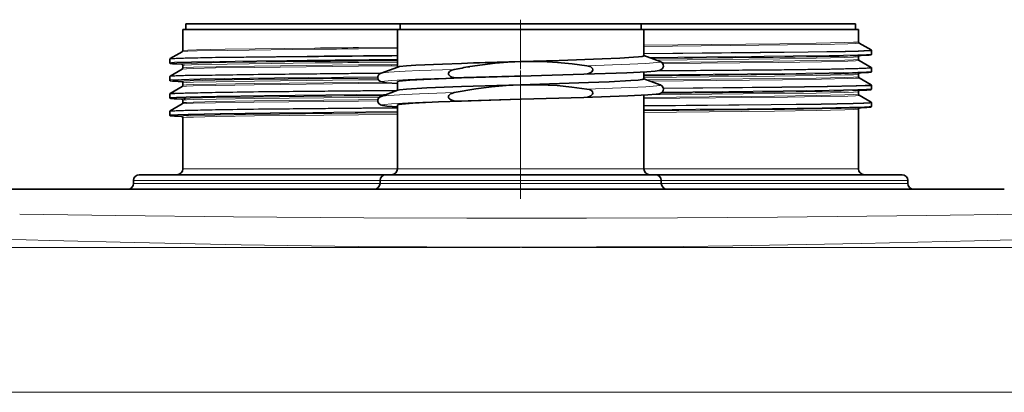
# Model space of a CAD drawing. Extents: x -14148 to -9119, y -1917 to 1947.
# Drawn here: x -12392 to -12053, y 1467 to 1595 of the extents above; entities that cross this region are included whole.
import ezdxf

# ---------------------------------------------------------------- set-up
doc = ezdxf.new("R2010")
doc.units = 0
doc.header["$LTSCALE"] = 150
doc.header["$MEASUREMENT"] = 0
doc.linetypes.add('DASHDOT', pattern=[18.5, 12, -3, 0.5, -3])
doc.layers.add('Behälter_AQF690_Handloch_grau', color=252, linetype='Continuous')

msp = doc.modelspace()

# ---------------------------------------------------------------- linework, layer by layer
at = {"layer": 'Behälter_AQF690_Handloch_grau', "lineweight": 35, "ltscale": 0.150316}
msp.add_line((-12335.25, 1593.89), (-12275.13, 1593.89), dxfattribs=at)
at = {"layer": 'Behälter_AQF690_Handloch_grau', "lineweight": 35, "ltscale": 0.005}
for p, q in [((-12335.25, 1593.89), (-12335.25, 1591.89)), ((-12261.25, 1593.89), (-12261.25, 1591.89)), ((-12178.25, 1593.89), (-12178.25, 1591.89)), ((-12104.25, 1593.89), (-12104.25, 1591.89))]:
    msp.add_line(p, q, dxfattribs=at)
at = {"layer": 'Behälter_AQF690_Handloch_grau', "lineweight": 35, "ltscale": 0.034684}
msp.add_line((-12275.13, 1593.89), (-12261.25, 1593.89), dxfattribs=at)
at = {"layer": 'Behälter_AQF690_Handloch_grau', "lineweight": 35, "ltscale": 0.05401}
msp.add_line((-12261.25, 1593.89), (-12239.65, 1593.89), dxfattribs=at)
at = {"layer": 'Behälter_AQF690_Handloch_grau', "lineweight": 35, "ltscale": 0.15349}
msp.add_line((-12239.65, 1593.89), (-12178.25, 1593.89), dxfattribs=at)
at = {"layer": 'Behälter_AQF690_Handloch_grau', "linetype": 'DASHDOT', "lineweight": 13, "ltscale": 0.042567}
msp.add_line((-12219.75, 1595.31), (-12219.75, 1578.28), dxfattribs=at)
at = {"layer": 'Behälter_AQF690_Handloch_grau', "lineweight": 35, "ltscale": 0.185}
for p, q in [((-12178.25, 1593.89), (-12104.25, 1593.89)), ((-12177.25, 1591.89), (-12103.25, 1591.89))]:
    msp.add_line(p, q, dxfattribs=at)
at = {"layer": 'Behälter_AQF690_Handloch_grau', "lineweight": 35, "ltscale": 0.151617}
msp.add_line((-12336.25, 1591.89), (-12275.61, 1591.89), dxfattribs=at)
at = {"layer": 'Behälter_AQF690_Handloch_grau', "lineweight": 35, "ltscale": 0.018028}
msp.add_line((-12336.25, 1591.89), (-12336.25, 1584.68), dxfattribs=at)
at = {"layer": 'Behälter_AQF690_Handloch_grau', "lineweight": 35, "ltscale": 0.033382}
msp.add_line((-12275.61, 1591.89), (-12262.25, 1591.89), dxfattribs=at)
at = {"layer": 'Behälter_AQF690_Handloch_grau', "lineweight": 35, "ltscale": 0.055311}
msp.add_line((-12262.25, 1591.89), (-12240.13, 1591.89), dxfattribs=at)
at = {"layer": 'Behälter_AQF690_Handloch_grau', "lineweight": 35, "ltscale": 0.03237}
msp.add_line((-12262.25, 1591.89), (-12262.25, 1578.94), dxfattribs=at)
at = {"layer": 'Behälter_AQF690_Handloch_grau', "lineweight": 35, "ltscale": 0.157189}
msp.add_line((-12240.13, 1591.89), (-12177.25, 1591.89), dxfattribs=at)
at = {"layer": 'Behälter_AQF690_Handloch_grau', "lineweight": 35, "ltscale": 0.022501}
msp.add_line((-12177.25, 1591.89), (-12177.25, 1582.89), dxfattribs=at)
at = {"layer": 'Behälter_AQF690_Handloch_grau', "lineweight": 35, "ltscale": 0.010529}
msp.add_line((-12103.25, 1591.89), (-12103.25, 1587.68), dxfattribs=at)
at = {"layer": 'Behälter_AQF690_Handloch_grau', "lineweight": 13, "ltscale": 0.033384}
for p, q in [((-12262.25, 1585.82), (-12275.61, 1585.7)), ((-12262.25, 1580.66), (-12275.61, 1580.54)), ((-12262.25, 1562.66), (-12275.61, 1562.54))]:
    msp.add_line(p, q, dxfattribs=at)
at = {"layer": 'Behälter_AQF690_Handloch_grau', "lineweight": 35, "ltscale": 0.011909}
for p, q in [((-12103.01, 1587.26), (-12098.89, 1584.88)), ((-12336.49, 1566.26), (-12340.62, 1563.88))]:
    msp.add_line(p, q, dxfattribs=at)
at = {"layer": 'Behälter_AQF690_Handloch_grau', "lineweight": 35, "ltscale": 0.01191}
for p, q in [((-12336.49, 1584.26), (-12340.62, 1581.88)), ((-12336.49, 1572.26), (-12340.62, 1569.88)), ((-12103.01, 1575.26), (-12098.89, 1572.88)), ((-12103.01, 1569.26), (-12098.89, 1566.88))]:
    msp.add_line(p, q, dxfattribs=at)
at = {"layer": 'Behälter_AQF690_Handloch_grau', "lineweight": 13, "ltscale": 0.033676}
msp.add_line((-12262.25, 1585.39), (-12275.72, 1585.27), dxfattribs=at)
at = {"layer": 'Behälter_AQF690_Handloch_grau', "lineweight": 35, "ltscale": 0.01501}
for p, q in [((-12177.25, 1582.94), (-12171.61, 1580.88)), ((-12177.25, 1574.94), (-12171.61, 1572.88))]:
    msp.add_line(p, q, dxfattribs=at)
at = {"layer": 'Behälter_AQF690_Handloch_grau', "lineweight": 35, "ltscale": 0.009593}
for p, q in [((-12104.17, 1582.87), (-12100.34, 1583.07)), ((-12104.17, 1576.87), (-12100.34, 1577.07)), ((-12104.17, 1570.87), (-12100.34, 1571.07))]:
    msp.add_line(p, q, dxfattribs=at)
at = {"layer": 'Behälter_AQF690_Handloch_grau', "lineweight": 35, "ltscale": 5.01745e-06}
msp.add_line((-12104.17, 1582.87), (-12104.17, 1582.87), dxfattribs=at)
at = {"layer": 'Behälter_AQF690_Handloch_grau', "lineweight": 35, "ltscale": 0.002106}
for p, q in [((-12103.25, 1582.52), (-12103.25, 1581.68)), ((-12336.25, 1579.52), (-12336.25, 1578.68)), ((-12103.25, 1576.52), (-12103.25, 1575.68)), ((-12103.25, 1570.52), (-12103.25, 1569.68)), ((-12336.25, 1567.52), (-12336.25, 1566.68))]:
    msp.add_line(p, q, dxfattribs=at)
at = {"layer": 'Behälter_AQF690_Handloch_grau', "lineweight": 35, "ltscale": 0.000260566}
msp.add_line((-12100.24, 1583.08), (-12100.34, 1583.07), dxfattribs=at)
at = {"layer": 'Behälter_AQF690_Handloch_grau', "lineweight": 35, "ltscale": 0.002946}
for p, q in [((-12098.75, 1584.65), (-12098.75, 1583.47)), ((-12340.75, 1581.65), (-12340.75, 1580.47)), ((-12340.75, 1575.65), (-12340.75, 1574.47)), ((-12098.75, 1578.65), (-12098.75, 1577.47)), ((-12098.75, 1572.65), (-12098.75, 1571.47)), ((-12340.75, 1569.65), (-12340.75, 1568.47)), ((-12340.75, 1563.65), (-12340.75, 1562.47))]:
    msp.add_line(p, q, dxfattribs=at)
at = {"layer": 'Behälter_AQF690_Handloch_grau', "lineweight": 35, "ltscale": 5.3948e-06}
msp.add_line((-12339.17, 1580.07), (-12339.17, 1580.07), dxfattribs=at)
at = {"layer": 'Behälter_AQF690_Handloch_grau', "lineweight": 35, "ltscale": 0.006717}
msp.add_line((-12336.48, 1579.93), (-12339.17, 1580.07), dxfattribs=at)
at = {"layer": 'Behälter_AQF690_Handloch_grau', "lineweight": 13, "ltscale": 0.033961}
for p, q in [((-12262.25, 1581.16), (-12275.84, 1581.04)), ((-12262.25, 1563.16), (-12275.84, 1563.04))]:
    msp.add_line(p, q, dxfattribs=at)
at = {"layer": 'Behälter_AQF690_Handloch_grau', "lineweight": 13, "ltscale": 0.028233}
msp.add_line((-12264.43, 1579.37), (-12275.72, 1579.27), dxfattribs=at)
at = {"layer": 'Behälter_AQF690_Handloch_grau', "lineweight": 13, "ltscale": 0.028172}
msp.add_line((-12264.34, 1579.8), (-12275.61, 1579.7), dxfattribs=at)
at = {"layer": 'Behälter_AQF690_Handloch_grau', "lineweight": 35, "ltscale": 0.015391}
for p, q in [((-12262.11, 1578.99), (-12267.89, 1576.88)), ((-12262.11, 1570.99), (-12267.89, 1568.88))]:
    msp.add_line(p, q, dxfattribs=at)
at = {"layer": 'Behälter_AQF690_Handloch_grau', "lineweight": 13, "ltscale": 0.005443}
msp.add_line((-12262.25, 1579.39), (-12264.43, 1579.37), dxfattribs=at)
at = {"layer": 'Behälter_AQF690_Handloch_grau', "lineweight": 13, "ltscale": 0.005212}
msp.add_line((-12262.25, 1579.82), (-12264.34, 1579.8), dxfattribs=at)
at = {"layer": 'Behälter_AQF690_Handloch_grau', "lineweight": 35, "ltscale": 0.010284}
msp.add_line((-12236.02, 1580.39), (-12240.13, 1580.25), dxfattribs=at)
at = {"layer": 'Behälter_AQF690_Handloch_grau', "lineweight": 35, "ltscale": 0.011911}
for p, q in [((-12103.01, 1581.26), (-12098.89, 1578.88)), ((-12336.49, 1578.26), (-12340.62, 1575.88))]:
    msp.add_line(p, q, dxfattribs=at)
at = {"layer": 'Behälter_AQF690_Handloch_grau', "lineweight": 35, "ltscale": 0.010631}
msp.add_line((-12240.13, 1575.25), (-12235.88, 1575.39), dxfattribs=at)
at = {"layer": 'Behälter_AQF690_Handloch_grau', "linetype": 'DASHDOT', "lineweight": 13, "ltscale": 0.015091}
msp.add_line((-12219.75, 1577.78), (-12219.75, 1571.75), dxfattribs=at)
at = {"layer": 'Behälter_AQF690_Handloch_grau', "lineweight": 35, "ltscale": 0.054463}
for p, q in [((-12197.98, 1576.49), (-12219.75, 1575.89)), ((-12241.53, 1567.28), (-12219.75, 1567.89))]:
    msp.add_line(p, q, dxfattribs=at)
at = {"layer": 'Behälter_AQF690_Handloch_grau', "lineweight": 35, "ltscale": 0.000111431}
for p, q in [((-12197.93, 1576.49), (-12197.98, 1576.49)), ((-12197.93, 1568.49), (-12197.98, 1568.49))]:
    msp.add_line(p, q, dxfattribs=at)
at = {"layer": 'Behälter_AQF690_Handloch_grau', "lineweight": 35, "ltscale": 0.005983}
msp.add_line((-12177.25, 1577.28), (-12177.25, 1574.89), dxfattribs=at)
at = {"layer": 'Behälter_AQF690_Handloch_grau', "lineweight": 35, "ltscale": 0.00664}
msp.add_line((-12336.52, 1573.93), (-12339.17, 1574.07), dxfattribs=at)
at = {"layer": 'Behälter_AQF690_Handloch_grau', "lineweight": 35, "ltscale": 0.002107}
msp.add_line((-12336.25, 1573.52), (-12336.25, 1572.68), dxfattribs=at)
at = {"layer": 'Behälter_AQF690_Handloch_grau', "lineweight": 13, "ltscale": 0.017236}
msp.add_line((-12268.94, 1575.1), (-12275.84, 1575.04), dxfattribs=at)
at = {"layer": 'Behälter_AQF690_Handloch_grau', "lineweight": 13, "ltscale": 0.02991}
msp.add_line((-12263.76, 1573.38), (-12275.72, 1573.27), dxfattribs=at)
at = {"layer": 'Behälter_AQF690_Handloch_grau', "lineweight": 13, "ltscale": 0.017092}
msp.add_line((-12268.77, 1574.61), (-12275.61, 1574.54), dxfattribs=at)
at = {"layer": 'Behälter_AQF690_Handloch_grau', "lineweight": 13, "ltscale": 0.020281}
msp.add_line((-12267.49, 1573.77), (-12275.61, 1573.7), dxfattribs=at)
at = {"layer": 'Behälter_AQF690_Handloch_grau', "lineweight": 35, "ltscale": 0.007364}
msp.add_line((-12262.25, 1573.89), (-12262.25, 1570.94), dxfattribs=at)
at = {"layer": 'Behälter_AQF690_Handloch_grau', "lineweight": 35, "ltscale": 0.050964}
for p, q in [((-12219.75, 1572.89), (-12240.13, 1572.25)), ((-12219.75, 1567.89), (-12240.13, 1567.25))]:
    msp.add_line(p, q, dxfattribs=at)
at = {"layer": 'Behälter_AQF690_Handloch_grau', "linetype": 'DASHDOT', "lineweight": 13, "ltscale": 0.100896}
msp.add_line((-12219.75, 1573.88), (-12219.75, 1533.52), dxfattribs=at)
at = {"layer": 'Behälter_AQF690_Handloch_grau', "lineweight": 13, "ltscale": 0.021489}
msp.add_line((-12267.24, 1569.12), (-12275.84, 1569.04), dxfattribs=at)
at = {"layer": 'Behälter_AQF690_Handloch_grau', "lineweight": 13, "ltscale": 0.018023}
msp.add_line((-12268.4, 1568.61), (-12275.61, 1568.54), dxfattribs=at)
at = {"layer": 'Behälter_AQF690_Handloch_grau', "lineweight": 35, "ltscale": 0.063483}
msp.add_line((-12177.25, 1569.28), (-12177.25, 1543.89), dxfattribs=at)
at = {"layer": 'Behälter_AQF690_Handloch_grau', "lineweight": 35, "ltscale": 1.26116e-05}
msp.add_line((-12100.34, 1571.07), (-12100.34, 1571.07), dxfattribs=at)
at = {"layer": 'Behälter_AQF690_Handloch_grau', "lineweight": 35, "ltscale": 1.57145e-05}
msp.add_line((-12339.17, 1568.07), (-12339.16, 1568.07), dxfattribs=at)
at = {"layer": 'Behälter_AQF690_Handloch_grau', "lineweight": 35, "ltscale": 0.006622}
msp.add_line((-12336.52, 1567.93), (-12339.16, 1568.07), dxfattribs=at)
at = {"layer": 'Behälter_AQF690_Handloch_grau', "lineweight": 13, "ltscale": 0.001364}
msp.add_line((-12335.88, 1567.9), (-12335.33, 1567.87), dxfattribs=at)
at = {"layer": 'Behälter_AQF690_Handloch_grau', "lineweight": 35, "ltscale": 0.00108}
msp.add_line((-12335.33, 1567.87), (-12335.76, 1567.89), dxfattribs=at)
at = {"layer": 'Behälter_AQF690_Handloch_grau', "lineweight": 13, "ltscale": 0.016806}
msp.add_line((-12269, 1567.33), (-12275.72, 1567.27), dxfattribs=at)
at = {"layer": 'Behälter_AQF690_Handloch_grau', "lineweight": 13, "ltscale": 0.016628}
msp.add_line((-12268.95, 1567.76), (-12275.61, 1567.7), dxfattribs=at)
at = {"layer": 'Behälter_AQF690_Handloch_grau', "lineweight": 35, "ltscale": 0.054995}
msp.add_line((-12262.25, 1565.89), (-12262.25, 1543.89), dxfattribs=at)
at = {"layer": 'Behälter_AQF690_Handloch_grau', "lineweight": 35, "ltscale": 0.054089}
msp.add_line((-12197.98, 1568.49), (-12219.6, 1567.89), dxfattribs=at)
at = {"layer": 'Behälter_AQF690_Handloch_grau', "lineweight": 35, "ltscale": 0.002945}
msp.add_line((-12098.75, 1566.65), (-12098.75, 1565.47), dxfattribs=at)
at = {"layer": 'Behälter_AQF690_Handloch_grau', "lineweight": 35, "ltscale": 0.006712}
msp.add_line((-12336.48, 1561.93), (-12339.16, 1562.07), dxfattribs=at)
at = {"layer": 'Behälter_AQF690_Handloch_grau', "lineweight": 35, "ltscale": 0.009592}
msp.add_line((-12104.18, 1564.87), (-12100.34, 1565.07), dxfattribs=at)
at = {"layer": 'Behälter_AQF690_Handloch_grau', "lineweight": 35, "ltscale": 0.051579}
msp.add_line((-12103.25, 1564.52), (-12103.25, 1543.89), dxfattribs=at)
at = {"layer": 'Behälter_AQF690_Handloch_grau', "lineweight": 35, "ltscale": 1.64209e-05}
msp.add_line((-12100.34, 1565.07), (-12100.34, 1565.07), dxfattribs=at)
at = {"layer": 'Behälter_AQF690_Handloch_grau', "lineweight": 35, "ltscale": 0.044079}
msp.add_line((-12336.25, 1561.52), (-12336.25, 1543.89), dxfattribs=at)
at = {"layer": 'Behälter_AQF690_Handloch_grau', "lineweight": 35, "ltscale": 0.171139}
msp.add_line((-12351.25, 1541.89), (-12282.8, 1541.89), dxfattribs=at)
at = {"layer": 'Behälter_AQF690_Handloch_grau', "lineweight": 13, "ltscale": 0.151617}
msp.add_line((-12336.25, 1543.89), (-12275.61, 1543.89), dxfattribs=at)
at = {"layer": 'Behälter_AQF690_Handloch_grau', "lineweight": 35, "ltscale": 0.041319}
msp.add_line((-12282.8, 1541.89), (-12266.27, 1541.89), dxfattribs=at)
at = {"layer": 'Behälter_AQF690_Handloch_grau', "lineweight": 13, "ltscale": 0.033383}
msp.add_line((-12275.61, 1543.89), (-12262.25, 1543.89), dxfattribs=at)
at = {"layer": 'Behälter_AQF690_Handloch_grau', "lineweight": 35, "ltscale": 0.060517}
msp.add_line((-12266.25, 1541.89), (-12242.05, 1541.89), dxfattribs=at)
at = {"layer": 'Behälter_AQF690_Handloch_grau', "lineweight": 13, "ltscale": 0.055311}
msp.add_line((-12262.25, 1543.89), (-12240.13, 1543.89), dxfattribs=at)
at = {"layer": 'Behälter_AQF690_Handloch_grau', "lineweight": 35, "ltscale": 0.171983}
msp.add_line((-12242.05, 1541.89), (-12173.25, 1541.89), dxfattribs=at)
at = {"layer": 'Behälter_AQF690_Handloch_grau', "lineweight": 13, "ltscale": 0.157189}
msp.add_line((-12240.13, 1543.89), (-12177.25, 1543.89), dxfattribs=at)
at = {"layer": 'Behälter_AQF690_Handloch_grau', "lineweight": 13, "ltscale": 0.185}
msp.add_line((-12177.25, 1543.89), (-12103.25, 1543.89), dxfattribs=at)
at = {"layer": 'Behälter_AQF690_Handloch_grau', "lineweight": 35, "ltscale": 0.2125}
msp.add_line((-12173.25, 1541.89), (-12088.25, 1541.89), dxfattribs=at)
at = {"layer": 'Behälter_AQF690_Handloch_grau', "lineweight": 13, "ltscale": 0.173742}
for p, q in [((-12353.25, 1539.89), (-12283.76, 1539.89)), ((-12283.76, 1538.89), (-12353.25, 1538.89))]:
    msp.add_line(p, q, dxfattribs=at)
at = {"layer": 'Behälter_AQF690_Handloch_grau', "lineweight": 35, "ltscale": 0.0025}
for p, q in [((-12353.25, 1539.89), (-12353.25, 1538.89)), ((-12268.25, 1539.89), (-12268.25, 1538.89)), ((-12171.25, 1539.89), (-12171.25, 1538.89)), ((-12086.25, 1539.89), (-12086.25, 1538.89))]:
    msp.add_line(p, q, dxfattribs=at)
at = {"layer": 'Behälter_AQF690_Handloch_grau', "lineweight": 13, "ltscale": 0.038758}
for p, q in [((-12283.76, 1539.89), (-12268.25, 1539.89)), ((-12268.25, 1538.89), (-12283.76, 1538.89))]:
    msp.add_line(p, q, dxfattribs=at)
at = {"layer": 'Behälter_AQF690_Handloch_grau', "lineweight": 13, "ltscale": 0.06312}
for p, q in [((-12268.25, 1539.89), (-12243, 1539.89)), ((-12243, 1538.89), (-12268.25, 1538.89))]:
    msp.add_line(p, q, dxfattribs=at)
at = {"layer": 'Behälter_AQF690_Handloch_grau', "lineweight": 13, "ltscale": 0.17938}
for p, q in [((-12243, 1539.89), (-12171.25, 1539.89)), ((-12171.25, 1538.89), (-12243, 1538.89))]:
    msp.add_line(p, q, dxfattribs=at)
at = {"layer": 'Behälter_AQF690_Handloch_grau', "lineweight": 13, "ltscale": 0.2125}
for p, q in [((-12171.25, 1539.89), (-12086.25, 1539.89)), ((-12086.25, 1538.89), (-12171.25, 1538.89))]:
    msp.add_line(p, q, dxfattribs=at)
at = {"layer": 'Behälter_AQF690_Handloch_grau', "lineweight": 35, "ltscale": 0.13037}
msp.add_line((-12386.52, 1536.89), (-12438.67, 1536.89), dxfattribs=at)
at = {"layer": 'Behälter_AQF690_Handloch_grau', "lineweight": 35, "ltscale": 0.286338}
msp.add_line((-12271.98, 1536.89), (-12386.52, 1536.89), dxfattribs=at)
at = {"layer": 'Behälter_AQF690_Handloch_grau', "lineweight": 35, "ltscale": 0.130577}
msp.add_line((-12271.98, 1536.89), (-12219.75, 1536.89), dxfattribs=at)
at = {"layer": 'Behälter_AQF690_Handloch_grau', "lineweight": 35, "ltscale": 0.130578}
msp.add_line((-12167.52, 1536.89), (-12219.75, 1536.89), dxfattribs=at)
at = {"layer": 'Behälter_AQF690_Handloch_grau', "lineweight": 35, "ltscale": 0.286337}
msp.add_line((-12052.99, 1536.89), (-12167.52, 1536.89), dxfattribs=at)
at = {"layer": 'Behälter_AQF690_Handloch_grau', "lineweight": 13}
msp.add_line((-11994.75, 1466.89), (-12444.75, 1466.89), dxfattribs=at)
for points in [[(-12336.25, 1584.68), (-12336.25, 1584.68), (-12336.25, 1584.68), (-12336.25, 1584.69), (-12336.23, 1584.7), (-12336.06, 1584.73), (-12334.54, 1584.84), (-12331.55, 1584.95), (-12321.63, 1585.16), (-12290.68, 1585.55)], [(-12103.25, 1587.68), (-12103.25, 1587.68), (-12103.25, 1587.67), (-12103.26, 1587.67), (-12103.27, 1587.66), (-12103.44, 1587.62), (-12104.96, 1587.51), (-12107.95, 1587.41), (-12117.87, 1587.19), (-12130.36, 1587.01), (-12177.25, 1586.53)], [(-12103.01, 1587.26), (-12103, 1587.25), (-12103, 1587.25), (-12103, 1587.24), (-12103.01, 1587.24), (-12103.02, 1587.23), (-12103.1, 1587.2), (-12104.35, 1587.1), (-12106.99, 1586.99), (-12116.05, 1586.79), (-12127.77, 1586.61), (-12177.25, 1586.1)], [(-12340.75, 1581.65), (-12340.75, 1581.65), (-12340.75, 1581.65), (-12340.75, 1581.66), (-12340.73, 1581.66), (-12340.56, 1581.7), (-12339.04, 1581.81), (-12336.06, 1581.91), (-12326.14, 1582.12), (-12293.39, 1582.52)], [(-12340.62, 1581.88), (-12340.56, 1581.89), (-12340.33, 1581.93), (-12338.59, 1582.04), (-12335.38, 1582.14), (-12325, 1582.35), (-12293.32, 1582.74)], [(-12336.49, 1584.26), (-12336.44, 1584.28), (-12336.2, 1584.31), (-12334.46, 1584.42), (-12331.25, 1584.53), (-12320.85, 1584.74), (-12290.82, 1585.12)], [(-12177.25, 1583.71), (-12137.12, 1584.08), (-12120.65, 1584.28), (-12107.89, 1584.49), (-12103.41, 1584.6), (-12099.49, 1584.77), (-12099.03, 1584.81), (-12098.91, 1584.84), (-12098.89, 1584.85), (-12098.88, 1584.86), (-12098.88, 1584.86), (-12098.88, 1584.86), (-12098.88, 1584.87), (-12098.89, 1584.88)], [(-12177.25, 1583.49), (-12137.07, 1583.86), (-12120.58, 1584.06), (-12107.79, 1584.27), (-12103.31, 1584.38), (-12099.38, 1584.55), (-12098.82, 1584.61), (-12098.77, 1584.63), (-12098.76, 1584.63), (-12098.75, 1584.64), (-12098.75, 1584.64), (-12098.75, 1584.65)], [(-12098.75, 1583.47), (-12098.75, 1583.47), (-12098.75, 1583.46), (-12098.76, 1583.46), (-12098.77, 1583.45), (-12098.94, 1583.41), (-12100.46, 1583.31), (-12103.45, 1583.2), (-12113.36, 1582.99), (-12125.81, 1582.82), (-12175.56, 1582.32)], [(-12100.34, 1583.07), (-12106.08, 1582.89), (-12128.64, 1582.53), (-12174.89, 1582.08)], [(-12104.17, 1582.87), (-12109.98, 1582.68), (-12132.7, 1582.32), (-12174.39, 1581.9)], [(-12103.25, 1582.52), (-12103.25, 1582.52), (-12103.25, 1582.51), (-12103.26, 1582.51), (-12103.27, 1582.5), (-12103.44, 1582.46), (-12104.96, 1582.36), (-12107.95, 1582.25), (-12117.87, 1582.04), (-12130.36, 1581.85), (-12173.06, 1581.41)], [(-12293.39, 1581.34), (-12310.76, 1581.15), (-12333.23, 1580.81), (-12339.15, 1580.62), (-12340.57, 1580.52), (-12340.73, 1580.48), (-12340.75, 1580.48), (-12340.75, 1580.47), (-12340.75, 1580.47), (-12340.75, 1580.47)], [(-12293.24, 1581.09), (-12307.53, 1580.94), (-12331.57, 1580.59), (-12338.27, 1580.4), (-12340.14, 1580.29), (-12340.41, 1580.26), (-12340.49, 1580.24), (-12340.51, 1580.23), (-12340.52, 1580.22), (-12340.52, 1580.22), (-12340.51, 1580.21), (-12340.51, 1580.21), (-12340.5, 1580.2), (-12340.44, 1580.18), (-12339.17, 1580.07)], [(-12290.93, 1580.89), (-12321.33, 1580.51), (-12331.21, 1580.31), (-12335.54, 1580.15), (-12336.52, 1580.08), (-12336.67, 1580.05), (-12336.71, 1580.04), (-12336.72, 1580.03), (-12336.73, 1580.02), (-12336.73, 1580.02), (-12336.73, 1580.01), (-12336.72, 1580.01), (-12336.69, 1580), (-12336.46, 1579.95)], [(-12275.72, 1579.27), (-12311.69, 1578.88), (-12324.97, 1578.67), (-12332.64, 1578.49), (-12334.99, 1578.4), (-12336.27, 1578.3), (-12336.45, 1578.27), (-12336.49, 1578.26)], [(-12290.64, 1580.39), (-12320.96, 1580.01), (-12330.79, 1579.81), (-12335.63, 1579.62), (-12336.18, 1579.55), (-12336.23, 1579.54), (-12336.24, 1579.53), (-12336.25, 1579.52), (-12336.25, 1579.52)], [(-12275.61, 1579.7), (-12311.52, 1579.31), (-12324.77, 1579.1), (-12332.59, 1578.92), (-12334.92, 1578.82), (-12336.1, 1578.73), (-12336.21, 1578.7), (-12336.24, 1578.69), (-12336.25, 1578.69), (-12336.25, 1578.68), (-12336.25, 1578.68)], [(-12171.61, 1580.88), (-12171.51, 1580.83), (-12171.49, 1580.8), (-12171.49, 1580.78), (-12171.49, 1580.77), (-12171.51, 1580.75), (-12171.54, 1580.73), (-12171.77, 1580.65), (-12172.75, 1580.5), (-12176.64, 1580.2), (-12182.11, 1579.93), (-12196.88, 1579.42)], [(-12172.1, 1577.75), (-12128.86, 1578.18), (-12112.59, 1578.4), (-12103.08, 1578.61), (-12100.31, 1578.72), (-12098.99, 1578.82), (-12098.9, 1578.85), (-12098.88, 1578.85), (-12098.88, 1578.86), (-12098.88, 1578.86), (-12098.88, 1578.86), (-12098.88, 1578.87), (-12098.89, 1578.88)], [(-12103.25, 1581.68), (-12103.25, 1581.68), (-12103.25, 1581.67), (-12103.26, 1581.67), (-12103.27, 1581.66), (-12103.44, 1581.62), (-12104.96, 1581.51), (-12107.95, 1581.4), (-12117.87, 1581.19), (-12132.64, 1580.98), (-12171.08, 1580.59)], [(-12103.01, 1581.26), (-12103, 1581.25), (-12103, 1581.25), (-12103, 1581.24), (-12103.01, 1581.24), (-12103.02, 1581.23), (-12103.1, 1581.2), (-12104.35, 1581.1), (-12106.99, 1580.99), (-12116.05, 1580.79), (-12130.96, 1580.57), (-12170.72, 1580.16)], [(-12340.75, 1575.65), (-12340.75, 1575.65), (-12340.75, 1575.65), (-12340.75, 1575.66), (-12340.73, 1575.66), (-12340.56, 1575.7), (-12339.04, 1575.81), (-12336.05, 1575.91), (-12326.13, 1576.12), (-12311.92, 1576.32), (-12268.18, 1576.75)], [(-12268.99, 1575.57), (-12304.58, 1575.23), (-12330.25, 1574.87), (-12337.77, 1574.68), (-12340.42, 1574.54), (-12340.72, 1574.49), (-12340.74, 1574.48), (-12340.75, 1574.48), (-12340.75, 1574.47), (-12340.75, 1574.47)], [(-12340.62, 1575.88), (-12340.56, 1575.89), (-12340.33, 1575.93), (-12338.59, 1576.04), (-12335.38, 1576.14), (-12325, 1576.35), (-12310.23, 1576.55), (-12267.65, 1576.97)], [(-12268.99, 1575.32), (-12301.05, 1575.01), (-12328.36, 1574.65), (-12336.71, 1574.46), (-12339.67, 1574.33), (-12340.35, 1574.27), (-12340.49, 1574.24), (-12340.51, 1574.23), (-12340.51, 1574.22), (-12340.52, 1574.22), (-12340.52, 1574.22), (-12340.51, 1574.21), (-12340.51, 1574.21), (-12340.5, 1574.2), (-12340.46, 1574.19), (-12340.3, 1574.16), (-12339.17, 1574.07)], [(-12242.63, 1578.16), (-12254.67, 1577.76), (-12259.63, 1577.55), (-12265.16, 1577.23), (-12267.37, 1577), (-12267.89, 1576.88)], [(-12098.75, 1577.47), (-12098.75, 1577.47), (-12098.75, 1577.46), (-12098.76, 1577.46), (-12098.77, 1577.45), (-12098.94, 1577.41), (-12100.46, 1577.31), (-12103.45, 1577.2), (-12113.36, 1576.99), (-12129.62, 1576.77), (-12177.25, 1576.31)], [(-12100.34, 1577.07), (-12105.36, 1576.91), (-12124.71, 1576.58), (-12140.35, 1576.4), (-12177.25, 1576.06)], [(-12104.17, 1576.87), (-12109.25, 1576.7), (-12128.72, 1576.37), (-12177.25, 1575.87)], [(-12103.25, 1576.52), (-12103.25, 1576.52), (-12103.25, 1576.51), (-12103.26, 1576.51), (-12103.27, 1576.5), (-12103.44, 1576.46), (-12104.96, 1576.36), (-12107.95, 1576.25), (-12117.87, 1576.04), (-12132.2, 1575.83), (-12177.25, 1575.38)], [(-12103.25, 1575.68), (-12103.25, 1575.68), (-12103.25, 1575.67), (-12103.26, 1575.67), (-12103.27, 1575.66), (-12103.44, 1575.62), (-12104.97, 1575.51), (-12107.95, 1575.4), (-12117.87, 1575.19), (-12132.2, 1574.99), (-12176.16, 1574.54)], [(-12173.91, 1577.52), (-12129.76, 1577.95), (-12113.04, 1578.18), (-12103.53, 1578.38), (-12100.61, 1578.48), (-12099.03, 1578.58), (-12098.81, 1578.62), (-12098.76, 1578.63), (-12098.76, 1578.64), (-12098.75, 1578.64), (-12098.75, 1578.65)], [(-12275.84, 1575.04), (-12311.85, 1574.65), (-12325.15, 1574.45), (-12333.69, 1574.24), (-12335.94, 1574.13), (-12336.67, 1574.05), (-12336.72, 1574.03), (-12336.72, 1574.02), (-12336.73, 1574.02), (-12336.73, 1574.02), (-12336.72, 1574.01), (-12336.71, 1574), (-12336.68, 1573.99), (-12336.56, 1573.97)], [(-12275.72, 1573.27), (-12311.69, 1572.88), (-12324.98, 1572.67), (-12332.65, 1572.49), (-12335, 1572.4), (-12336.27, 1572.3), (-12336.45, 1572.27), (-12336.49, 1572.26)], [(-12275.61, 1574.54), (-12311.52, 1574.15), (-12324.77, 1573.95), (-12332.59, 1573.76), (-12334.92, 1573.66), (-12336.1, 1573.57), (-12336.21, 1573.55), (-12336.24, 1573.54), (-12336.25, 1573.53), (-12336.25, 1573.53), (-12336.25, 1573.52)], [(-12275.61, 1573.7), (-12311.52, 1573.31), (-12324.78, 1573.1), (-12332.59, 1572.92), (-12334.92, 1572.82), (-12336.1, 1572.73), (-12336.21, 1572.7), (-12336.24, 1572.69), (-12336.25, 1572.69), (-12336.25, 1572.68), (-12336.25, 1572.68)], [(-12241.53, 1575.28), (-12253.52, 1574.89), (-12258.51, 1574.68), (-12264.21, 1574.36), (-12266.66, 1574.13), (-12267.29, 1574.01), (-12267.44, 1573.96), (-12267.48, 1573.93), (-12267.5, 1573.9), (-12267.51, 1573.89), (-12267.5, 1573.87), (-12267.49, 1573.86), (-12267.46, 1573.83), (-12267.31, 1573.77), (-12266.69, 1573.65), (-12265.61, 1573.53), (-12262.25, 1573.28)], [(-12171.61, 1572.88), (-12171.51, 1572.83), (-12171.49, 1572.8), (-12171.49, 1572.79), (-12171.49, 1572.77), (-12171.51, 1572.75), (-12171.54, 1572.73), (-12171.77, 1572.65), (-12172.75, 1572.5), (-12176.64, 1572.2), (-12182.12, 1571.93), (-12196.88, 1571.42)], [(-12103.01, 1575.26), (-12103, 1575.25), (-12103, 1575.25), (-12103, 1575.24), (-12103.01, 1575.24), (-12103.02, 1575.23), (-12103.1, 1575.2), (-12104.35, 1575.1), (-12106.99, 1574.99), (-12116.05, 1574.79), (-12129.49, 1574.59), (-12175, 1574.12)], [(-12170.55, 1571.76), (-12129.75, 1572.16), (-12114.06, 1572.38), (-12104.07, 1572.58), (-12100.95, 1572.69), (-12099.22, 1572.79), (-12098.97, 1572.83), (-12098.9, 1572.84), (-12098.88, 1572.85), (-12098.88, 1572.86), (-12098.88, 1572.86), (-12098.88, 1572.86), (-12098.88, 1572.87), (-12098.89, 1572.88)], [(-12170.51, 1571.55), (-12129.68, 1571.95), (-12113.96, 1572.16), (-12103.96, 1572.36), (-12100.83, 1572.47), (-12099.1, 1572.57), (-12098.84, 1572.61), (-12098.78, 1572.63), (-12098.76, 1572.63), (-12098.76, 1572.64), (-12098.75, 1572.64), (-12098.75, 1572.65)], [(-12340.75, 1569.65), (-12340.75, 1569.65), (-12340.75, 1569.65), (-12340.75, 1569.66), (-12340.73, 1569.66), (-12340.56, 1569.7), (-12339.04, 1569.81), (-12336.05, 1569.91), (-12326.13, 1570.12), (-12311.89, 1570.32), (-12262.64, 1570.8)], [(-12265.95, 1569.59), (-12308.12, 1569.19), (-12324.49, 1568.97), (-12335.09, 1568.76), (-12338.44, 1568.65), (-12340.34, 1568.55), (-12340.71, 1568.49), (-12340.74, 1568.48), (-12340.75, 1568.48), (-12340.75, 1568.47), (-12340.75, 1568.47)], [(-12340.62, 1569.88), (-12340.56, 1569.89), (-12340.33, 1569.93), (-12338.59, 1570.04), (-12335.38, 1570.14), (-12324.99, 1570.35), (-12310.2, 1570.55), (-12262.25, 1571.02)], [(-12266.65, 1569.34), (-12308.39, 1568.93), (-12324.56, 1568.71), (-12335.03, 1568.51), (-12338.32, 1568.4), (-12340.15, 1568.29), (-12340.42, 1568.26), (-12340.49, 1568.24), (-12340.51, 1568.23), (-12340.52, 1568.22), (-12340.52, 1568.22), (-12340.51, 1568.21), (-12340.51, 1568.21), (-12340.5, 1568.2), (-12340.44, 1568.18), (-12339.17, 1568.07)], [(-12275.84, 1569.04), (-12311.85, 1568.65), (-12325.16, 1568.45), (-12333.7, 1568.24), (-12335.94, 1568.13), (-12336.67, 1568.05), (-12336.72, 1568.03), (-12336.72, 1568.02), (-12336.73, 1568.02), (-12336.73, 1568.02), (-12336.72, 1568.01), (-12336.71, 1568), (-12336.68, 1567.99), (-12336.56, 1567.97)], [(-12275.61, 1568.54), (-12311.52, 1568.15), (-12324.78, 1567.95), (-12332.59, 1567.76), (-12334.92, 1567.66), (-12336.1, 1567.57), (-12336.21, 1567.55), (-12336.24, 1567.54), (-12336.25, 1567.53), (-12336.25, 1567.52), (-12336.25, 1567.52)], [(-12242.63, 1570.16), (-12254.67, 1569.76), (-12259.64, 1569.55), (-12265.18, 1569.23), (-12267.37, 1569), (-12267.89, 1568.88)], [(-12103.25, 1569.68), (-12103.25, 1569.67), (-12103.25, 1569.67), (-12103.26, 1569.67), (-12103.27, 1569.66), (-12103.44, 1569.62), (-12104.96, 1569.51), (-12107.95, 1569.4), (-12117.87, 1569.19), (-12132.19, 1568.99), (-12177.25, 1568.53)], [(-12103.01, 1569.26), (-12103, 1569.25), (-12103, 1569.25), (-12103, 1569.24), (-12103.01, 1569.24), (-12103.02, 1569.23), (-12103.1, 1569.2), (-12104.35, 1569.1), (-12106.99, 1568.99), (-12116.05, 1568.79), (-12127.79, 1568.61), (-12177.25, 1568.1)], [(-12103.25, 1570.52), (-12103.25, 1570.52), (-12103.25, 1570.51), (-12103.26, 1570.51), (-12103.27, 1570.5), (-12103.44, 1570.47), (-12104.97, 1570.36), (-12107.95, 1570.25), (-12117.88, 1570.04), (-12132.2, 1569.83), (-12175.48, 1569.39)], [(-12104.17, 1570.87), (-12109.26, 1570.7), (-12128.74, 1570.37), (-12171.49, 1569.92)], [(-12100.34, 1571.07), (-12105.37, 1570.91), (-12124.75, 1570.58), (-12171.17, 1570.11)], [(-12098.75, 1571.47), (-12098.75, 1571.47), (-12098.75, 1571.46), (-12098.76, 1571.46), (-12098.77, 1571.45), (-12098.94, 1571.41), (-12100.47, 1571.31), (-12103.45, 1571.2), (-12113.37, 1570.99), (-12129.26, 1570.77), (-12170.89, 1570.36)], [(-12275.72, 1567.27), (-12311.7, 1566.88), (-12325, 1566.67), (-12332.65, 1566.49), (-12335, 1566.4), (-12336.27, 1566.3), (-12336.45, 1566.27), (-12336.49, 1566.26)], [(-12275.61, 1567.7), (-12311.53, 1567.31), (-12324.79, 1567.1), (-12332.6, 1566.92), (-12334.92, 1566.82), (-12336.1, 1566.73), (-12336.21, 1566.7), (-12336.24, 1566.69), (-12336.25, 1566.69), (-12336.25, 1566.68), (-12336.25, 1566.68)], [(-12241.53, 1567.28), (-12253.53, 1566.89), (-12258.54, 1566.68), (-12264.24, 1566.36), (-12266.7, 1566.12), (-12267.32, 1566), (-12267.45, 1565.95), (-12267.49, 1565.92), (-12267.51, 1565.89), (-12267.51, 1565.88), (-12267.5, 1565.86), (-12267.44, 1565.82), (-12267.27, 1565.76), (-12266.6, 1565.64), (-12265.53, 1565.52), (-12262.25, 1565.28)], [(-12177.25, 1565.71), (-12133.38, 1566.12), (-12116.18, 1566.35), (-12105.15, 1566.55), (-12101.58, 1566.66), (-12099.46, 1566.77), (-12098.98, 1566.82), (-12098.9, 1566.85), (-12098.88, 1566.85), (-12098.88, 1566.86), (-12098.88, 1566.86), (-12098.88, 1566.87), (-12098.89, 1566.88)], [(-12177.25, 1565.49), (-12133.32, 1565.91), (-12116.1, 1566.13), (-12105.05, 1566.34), (-12101.47, 1566.44), (-12099.35, 1566.55), (-12098.86, 1566.61), (-12098.79, 1566.62), (-12098.76, 1566.63), (-12098.76, 1566.64), (-12098.75, 1566.64), (-12098.75, 1566.65)], [(-12098.75, 1565.47), (-12098.75, 1565.46), (-12098.76, 1565.46), (-12098.76, 1565.45), (-12098.78, 1565.45), (-12098.85, 1565.43), (-12099.64, 1565.35), (-12101.19, 1565.28), (-12106.37, 1565.13), (-12115.81, 1564.95), (-12141.5, 1564.64), (-12177.25, 1564.31)], [(-12340.75, 1563.65), (-12340.75, 1563.65), (-12340.75, 1563.65), (-12340.75, 1563.66), (-12340.73, 1563.66), (-12340.56, 1563.7), (-12339.04, 1563.81), (-12336.05, 1563.91), (-12326.13, 1564.12), (-12311.88, 1564.32), (-12262.25, 1564.8)], [(-12262.25, 1563.62), (-12306.14, 1563.21), (-12323.35, 1562.99), (-12334.42, 1562.78), (-12338.02, 1562.67), (-12340.15, 1562.56), (-12340.64, 1562.51), (-12340.72, 1562.49), (-12340.74, 1562.48), (-12340.75, 1562.47), (-12340.75, 1562.47), (-12340.75, 1562.47)], [(-12340.62, 1563.88), (-12340.56, 1563.89), (-12340.33, 1563.93), (-12338.59, 1564.04), (-12335.38, 1564.14), (-12324.99, 1564.35), (-12310.18, 1564.56), (-12262.25, 1565.02)], [(-12262.25, 1563.37), (-12306.04, 1562.96), (-12323.2, 1562.74), (-12334.23, 1562.53), (-12337.82, 1562.42), (-12339.93, 1562.31), (-12340.41, 1562.26), (-12340.49, 1562.24), (-12340.51, 1562.23), (-12340.51, 1562.22), (-12340.51, 1562.22), (-12340.51, 1562.21), (-12340.51, 1562.21), (-12340.51, 1562.21), (-12340.49, 1562.2), (-12340.26, 1562.16), (-12339.16, 1562.07)], [(-12275.84, 1563.04), (-12311.86, 1562.65), (-12325.18, 1562.45), (-12333.71, 1562.24), (-12335.96, 1562.13), (-12336.67, 1562.05), (-12336.71, 1562.04), (-12336.72, 1562.03), (-12336.73, 1562.02), (-12336.73, 1562.02), (-12336.73, 1562.01), (-12336.72, 1562.01), (-12336.71, 1562), (-12336.67, 1561.99), (-12336.55, 1561.97)], [(-12275.61, 1562.54), (-12311.53, 1562.15), (-12324.79, 1561.95), (-12332.6, 1561.76), (-12334.92, 1561.66), (-12336.1, 1561.57), (-12336.21, 1561.55), (-12336.24, 1561.54), (-12336.25, 1561.53), (-12336.25, 1561.53), (-12336.25, 1561.52)], [(-12100.34, 1565.07), (-12106.1, 1564.89), (-12128.7, 1564.53), (-12177.25, 1564.06)], [(-12104.18, 1564.87), (-12109.26, 1564.7), (-12128.74, 1564.37), (-12177.25, 1563.87)], [(-12103.25, 1564.52), (-12103.25, 1564.52), (-12103.25, 1564.51), (-12103.26, 1564.51), (-12103.27, 1564.5), (-12103.44, 1564.46), (-12104.97, 1564.36), (-12107.95, 1564.25), (-12117.87, 1564.04), (-12132.19, 1563.83), (-12177.25, 1563.38)], [(-12273.88, 1527.03), (-12318.8, 1527.35), (-12359.37, 1527.81), (-12392.49, 1528.29)], [(-12047.02, 1528.29), (-12079.82, 1527.81), (-12131.15, 1527.26), (-12165.62, 1527.03)], [(-12273.88, 1527.03), (-12238.36, 1526.92), (-12219.75, 1526.91)], [(-12165.62, 1527.03), (-12197.08, 1526.93), (-12219.75, 1526.91)], [(-12275.78, 1517.19), (-12316.13, 1517.73), (-12352.98, 1518.47), (-12382.11, 1519.22), (-12398.43, 1519.71)], [(-12041.07, 1519.71), (-12063.23, 1519.06), (-12102.31, 1518.12), (-12146.54, 1517.38), (-12163.73, 1517.19)], [(-12275.78, 1517.19), (-12252.09, 1517.02), (-12228.47, 1516.94), (-12219.75, 1516.94)], [(-12163.73, 1517.19), (-12193.57, 1516.99), (-12219.75, 1516.94)]]:
    msp.add_lwpolyline(points, dxfattribs=at)
at = {"layer": 'Behälter_AQF690_Handloch_grau', "lineweight": 35}
for points in [[(-12219.73, 1580.89), (-12206.53, 1581.29), (-12191.7, 1581.81), (-12185.58, 1582.08), (-12180.83, 1582.36), (-12179.13, 1582.51), (-12177.84, 1582.68), (-12177.46, 1582.76), (-12177.32, 1582.82), (-12177.28, 1582.85), (-12177.26, 1582.87), (-12177.25, 1582.89)], [(-12098.75, 1583.47), (-12098.79, 1583.34), (-12098.88, 1583.24), (-12099.03, 1583.19), (-12099.62, 1583.12), (-12100.24, 1583.08)], [(-12340.75, 1580.47), (-12340.72, 1580.34), (-12340.63, 1580.24), (-12340.46, 1580.19), (-12339.83, 1580.12), (-12339.17, 1580.07)], [(-12336.25, 1579.52), (-12336.37, 1579.84), (-12336.57, 1579.97)], [(-12262.11, 1578.99), (-12261.53, 1579.12), (-12259.14, 1579.38), (-12255.84, 1579.6), (-12246.69, 1580.01), (-12240.13, 1580.25)], [(-12219.77, 1580.89), (-12224.17, 1580.67), (-12228.58, 1580.3), (-12232.93, 1579.78), (-12237.32, 1579.12)], [(-12196.88, 1579.42), (-12202.02, 1580.1), (-12207.1, 1580.59), (-12212.34, 1580.87), (-12217.52, 1580.93), (-12219.73, 1580.89)], [(-12197.93, 1576.49), (-12183.19, 1577), (-12176.26, 1577.34), (-12173.32, 1577.58), (-12172.05, 1577.76), (-12171.39, 1577.98), (-12170.81, 1578.46), (-12170.53, 1579.12), (-12170.57, 1579.82), (-12170.93, 1580.44), (-12171.43, 1580.8), (-12171.61, 1580.88)], [(-12196.88, 1579.42), (-12196.05, 1579.22), (-12195.6, 1579.02), (-12195.24, 1578.77), (-12194.99, 1578.48), (-12194.87, 1578.01), (-12194.97, 1577.66), (-12195.19, 1577.37), (-12195.53, 1577.1), (-12196.05, 1576.84), (-12196.75, 1576.63), (-12197.93, 1576.49)], [(-12262.25, 1573.28), (-12265.98, 1573.56), (-12267.3, 1573.73), (-12268.06, 1573.96), (-12268.64, 1574.39), (-12268.88, 1574.81), (-12268.99, 1575.29), (-12268.95, 1575.77), (-12268.61, 1576.4), (-12268.02, 1576.83), (-12267.89, 1576.88)], [(-12242.63, 1578.16), (-12243.45, 1577.92), (-12243.9, 1577.71), (-12244.26, 1577.45), (-12244.51, 1577.14), (-12244.6, 1576.95), (-12244.61, 1576.51), (-12244.53, 1576.3), (-12244.31, 1576.03), (-12243.96, 1575.78), (-12243.45, 1575.55), (-12242.76, 1575.37), (-12241.53, 1575.28)], [(-12098.75, 1577.47), (-12098.78, 1577.34), (-12098.88, 1577.24), (-12099.08, 1577.18), (-12099.82, 1577.11), (-12100.34, 1577.07)], [(-12340.75, 1574.47), (-12340.72, 1574.34), (-12340.63, 1574.24), (-12340.46, 1574.19), (-12339.83, 1574.12), (-12339.17, 1574.07)], [(-12336.25, 1573.52), (-12336.37, 1573.84), (-12336.57, 1573.97)], [(-12240.13, 1575.25), (-12250.71, 1574.85), (-12258.01, 1574.46), (-12260.45, 1574.26), (-12261.69, 1574.09), (-12262.05, 1574.01), (-12262.19, 1573.96), (-12262.23, 1573.93), (-12262.25, 1573.9), (-12262.25, 1573.89)], [(-12262.11, 1570.99), (-12261.53, 1571.12), (-12259.14, 1571.38), (-12252.11, 1571.79), (-12240.13, 1572.25)], [(-12219.75, 1572.89), (-12224.78, 1572.63), (-12229.82, 1572.16), (-12235.19, 1571.46), (-12242.63, 1570.16)], [(-12219.75, 1572.89), (-12196.32, 1573.63), (-12189.22, 1573.91), (-12181.72, 1574.3), (-12179.2, 1574.5), (-12177.86, 1574.67), (-12177.47, 1574.76), (-12177.32, 1574.82), (-12177.28, 1574.84), (-12177.26, 1574.87), (-12177.25, 1574.89)], [(-12219.75, 1572.89), (-12213.49, 1572.91), (-12207.16, 1572.59), (-12202.05, 1572.1), (-12196.88, 1571.42)], [(-12197.93, 1568.49), (-12182.75, 1569.01), (-12175.89, 1569.37), (-12173, 1569.61), (-12171.98, 1569.78), (-12171.39, 1569.98), (-12171.14, 1570.13), (-12170.81, 1570.46), (-12170.58, 1570.9), (-12170.5, 1571.39), (-12170.57, 1571.82), (-12170.93, 1572.44), (-12171.49, 1572.83), (-12171.61, 1572.88)], [(-12262.25, 1565.28), (-12265.84, 1565.54), (-12267.25, 1565.72), (-12268.08, 1565.96), (-12268.66, 1566.42), (-12268.96, 1567.05), (-12268.96, 1567.76), (-12268.6, 1568.42), (-12268.02, 1568.83), (-12267.89, 1568.88)], [(-12242.63, 1570.16), (-12243.45, 1569.92), (-12243.9, 1569.71), (-12244.26, 1569.45), (-12244.51, 1569.14), (-12244.6, 1568.95), (-12244.61, 1568.51), (-12244.53, 1568.3), (-12244.31, 1568.03), (-12243.96, 1567.78), (-12243.45, 1567.55), (-12242.76, 1567.37), (-12241.53, 1567.28)], [(-12196.88, 1571.42), (-12196.05, 1571.22), (-12195.6, 1571.02), (-12195.24, 1570.77), (-12194.99, 1570.48), (-12194.87, 1570.01), (-12194.97, 1569.66), (-12195.19, 1569.37), (-12195.53, 1569.1), (-12196.05, 1568.84), (-12196.75, 1568.63), (-12197.93, 1568.49)], [(-12098.75, 1571.47), (-12098.78, 1571.34), (-12098.88, 1571.24), (-12099.04, 1571.19), (-12099.67, 1571.12), (-12100.34, 1571.07)], [(-12340.75, 1568.47), (-12340.72, 1568.34), (-12340.63, 1568.24), (-12340.46, 1568.19), (-12339.83, 1568.12), (-12339.17, 1568.07)], [(-12336.25, 1567.52), (-12336.37, 1567.84), (-12336.57, 1567.97)], [(-12262.25, 1565.89), (-12262.25, 1565.9), (-12262.23, 1565.92), (-12262.2, 1565.95), (-12262.07, 1566), (-12261.76, 1566.08), (-12260.68, 1566.23), (-12256.96, 1566.53), (-12248.09, 1566.96), (-12240.13, 1567.25)], [(-12098.75, 1565.47), (-12098.79, 1565.34), (-12098.88, 1565.24), (-12099.04, 1565.19), (-12099.67, 1565.12), (-12100.34, 1565.07)], [(-12340.75, 1562.47), (-12340.72, 1562.34), (-12340.59, 1562.22), (-12340.32, 1562.16), (-12339.16, 1562.07)]]:
    msp.add_lwpolyline(points, dxfattribs=at)
at = {"layer": 'Behälter_AQF690_Handloch_grau', "lineweight": 13}
for centre, radius, start, end in [((-12132.49, -13805.53), 15391.89, 90.532764, 90.58886), ((-12089.16, -19296.45), 20879.97, 90.474994, 90.560454), ((-12089.42, -19239.31), 20823.05, 90.475568, 90.561062), ((-12132.28, -13873.76), 15459.69, 90.53161, 90.587583), ((-12089.13, -19300.81), 20883.15, 90.475001, 90.560426), ((-12089.61, -19194.23), 20776.32, 90.476101, 90.561567), ((-12133.26, -13823.57), 15405.27, 90.530278, 90.586429), ((-12133.6, -13702.02), 15283.22, 90.532361, 90.588731), ((-12198.55, 4916939.18), 4915422.4, 269.99717663, 269.99975161), ((-12240.96, 4917112.3), 4915595.5, 270.00025021, 270.00282519)]:
    msp.add_arc(centre, radius, start, end, dxfattribs=at)
at = {"layer": 'Behälter_AQF690_Handloch_grau', "lineweight": 35}
for centre, radius, start, end in [((-12102.77, 1587.67), 0.485, 179.7404, 239.3485), ((-12336.74, 1584.67), 0.485, 300.6412, 0.2541), ((-12102.76, 1582.52), 0.488, 122.1357, 180.0204), ((-12099.02, 1584.64), 0.265, 0.5034, 61.1131), ((-12340.49, 1581.64), 0.265, 118.8865, 179.4913), ((-12208.14, 1402.45), 179.06, 99.378, 101.1059), ((-12027.21, -4962.78), 6546.5, 91.685557, 91.827802), ((-12102.77, 1581.67), 0.485, 179.7261, 239.355), ((-12099.02, 1578.64), 0.265, 0.5072, 61.1069), ((-12340.49, 1575.64), 0.265, 118.9039, 179.4991), ((-12336.74, 1578.67), 0.485, 300.6469, 0.2482), ((-12295.15, 3837.52), 2262.87, 271.35772, 271.46752), ((-12336.4, 5365.39), 3791.3, 271.49947, 271.76317), ((-12024.94, -5042.37), 6621.12, 91.686069, 91.825678), ((-12102.77, 1576.52), 0.488, 122.0924, 180.0627), ((-12102.77, 1575.68), 0.485, 179.7513, 239.3524), ((-12336.74, 1572.67), 0.485, 300.6474, 0.2483), ((-12099.02, 1572.64), 0.265, 0.4895, 61.0892), ((-12340.49, 1569.64), 0.265, 118.9117, 179.5108), ((-12102.77, 1570.52), 0.487, 122.0543, 180.1504), ((-12102.77, 1569.67), 0.485, 179.7526, 239.3547), ((-12336.74, 1566.67), 0.485, 300.6367, 0.2419), ((-12099.02, 1566.64), 0.265, 0.4866, 61.0854), ((-12340.49, 1563.64), 0.264, 118.9088, 179.5267), ((-12336.73, 1561.53), 0.477, 359.3104, 70.3202), ((-12102.77, 1564.52), 0.487, 122.2983, 180.1638), ((-12351.25, 1539.89), 2, 90, 180), ((-12338.25, 1543.89), 2, 270.3685, 360), ((-12266.25, 1539.89), 2, 90, 180), ((-12264.25, 1543.89), 2, 270, 0), ((-12175.25, 1543.89), 2, 180, 270), ((-12173.25, 1539.89), 2, 360, 90), ((-12101.25, 1543.89), 2, 180, 269.6313), ((-12088.25, 1539.89), 2, 360, 90), ((-12355.25, 1538.89), 2, 270.7554, 360), ((-12270.25, 1538.89), 2, 270, 0), ((-12169.25, 1538.89), 2, 180, 270), ((-12084.25, 1538.89), 2, 180, 270)]:
    msp.add_arc(centre, radius, start, end, dxfattribs=at)

doc.saveas('drawing.dxf')
